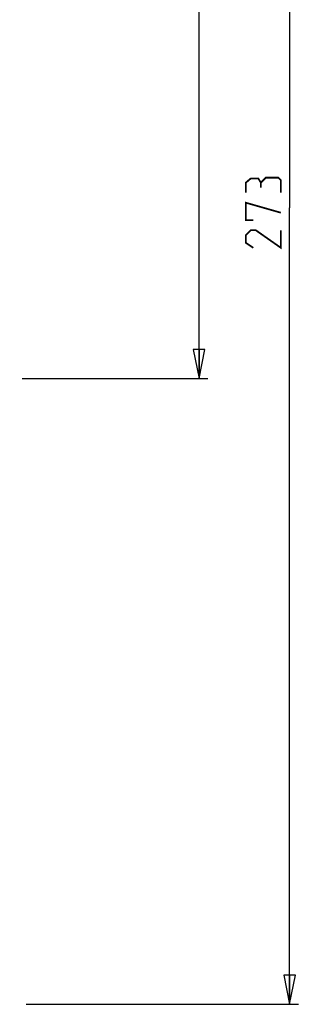
# Model space of a CAD drawing. Units: millimetres. Extents: x 0 to 420, y 0 to 297.
# Drawn here: x 132 to 156, y 129 to 213 of the extents above; entities that cross this region are included whole.
import ezdxf

# ---------------------------------------------------------------- set-up
doc = ezdxf.new("R2010")
doc.units = ezdxf.units.MM
doc.header["$LTSCALE"] = 23.1
doc.layers.get('0').update_dxf_attribs({"linetype": 'CONTINUOUS'})
doc.styles.get("Standard").update_dxf_attribs({"font": 'txt', "width": 0.85})
doc.dimstyles.new('DIMSTYLE_1', dxfattribs={"dimtxt": 3, "dimasz": 2.5, "dimexe": 0.18, "dimexo": 0.0625, "dimgap": 0.09, "dimtad": 1, "dimdec": 0, "dimlfac": 2, "dimdsep": 46, "dimtxsty": 'STANDARD', "dimblk": 'CLOSED', "dimblk1": 'CLOSED', "dimblk2": 'CLOSED', "dimcen": 0.09, "dimadec": 0, "dimazin": 0, "dimtp": 0.5, "dimtm": 0.5, "dimtfac": 1, "dimtdec": 0, "dimtofl": 0, "dimtmove": 0, "dimatfit": 3, "dimldrblk": 'CLOSED', "dimfxl": 1, "dimtolj": 1, "dimarcsym": 0})

# ---------------------------------------------------------------- blocks, each defined once
blk = doc.blocks.new('_CLOSED')
at = {"color": 0, "linetype": 'BYBLOCK'}
for p, q in [((0, 0), (-1, 0.2)), ((-1, 0.2), (-1, -0.2)), ((-1, -0.2), (0, 0)), ((-1, 0), (0, 0))]:
    blk.add_line(p, q, dxfattribs=at)
blk = doc.blocks.new('*D0')
at = {"color": 2, "linetype": 'CONTINUOUS'}
for p, q in [((132.163, 264.888), (156.041, 264.888)), ((155.291, 264.888), (155.291, 196.755)), ((155.291, 128.622), (155.291, 196.755)), ((132.721, 128.622), (156.041, 128.622))]:
    blk.add_line(p, q, dxfattribs=at)
at = {"color": 2, "linetype": 'CONTINUOUS', "xscale": 2.5, "yscale": 2.5, "zscale": 2.5}
for p, rotation in [((155.291, 264.888), 90), ((155.291, 128.622), 270)]:
    blk.add_blockref('_CLOSED', p, dxfattribs=dict(at, rotation=rotation))
blk = doc.blocks.new('*D1')
at = {"color": 2, "linetype": 'CONTINUOUS'}
for p, q in [((132.243, 264.888), (148.283, 264.888)), ((147.533, 264.888), (147.533, 223.514)), ((147.533, 182.14), (147.533, 223.514)), ((132.382, 182.14), (148.283, 182.14))]:
    blk.add_line(p, q, dxfattribs=at)
at = {"color": 2, "linetype": 'CONTINUOUS', "xscale": 2.5, "yscale": 2.5, "zscale": 2.5}
for p, rotation in [((147.533, 264.888), 90), ((147.533, 182.14), 270)]:
    blk.add_blockref('_CLOSED', p, dxfattribs=dict(at, rotation=rotation))

msp = doc.modelspace()

# ---------------------------------------------------------------- linework, layer by layer
at = {"color": 2, "linetype": 'CONTINUOUS', "const_width": 0.15}
for points in [[(152.8264, 198.8982), (152.6121, 199.2553), (151.9693, 199.2553), (151.5407, 198.8982), (151.5407, 198.041)], [(154.5407, 198.041), (154.5407, 199.1125), (154.3264, 199.3267), (153.255, 199.3267), (152.8264, 198.8982), (152.8264, 198.4696)], [(152.1836, 195.6839), (151.5407, 195.6839), (151.5407, 197.1839), (154.5407, 196.3268)], [(154.5407, 194.8267), (154.5407, 193.3267), (152.3978, 194.8267), (151.9693, 194.8267), (151.5407, 194.3982), (151.5407, 193.7553), (152.1836, 193.3267)]]:
    msp.add_lwpolyline(points, dxfattribs=at)

# ---------------------------------------------------------------- dimensions: what is measured, and where the dimension line sits
at = {"color": 2, "linetype": 'CONTINUOUS'}
for base, p1, p2, picture, middle in [((155.2907, 128.6223), (132.1635, 264.8883), (132.7207, 128.6223), '*D0', (154.5407, 193.3267)), ((147.5333, 182.1396), (132.2425, 264.8883), (132.3818, 182.1396), '*D1', (146.7833, 220.4068))]:
    dim = msp.add_linear_dim(base=base, p1=p1, p2=p2, angle=270, dimstyle='DIMSTYLE_1', dxfattribs=at)
    dim.commit()
    dim.dimension.update_dxf_attribs({"geometry": picture, "text_midpoint": middle, "dimtype": 160})

doc.saveas('drawing.dxf')
